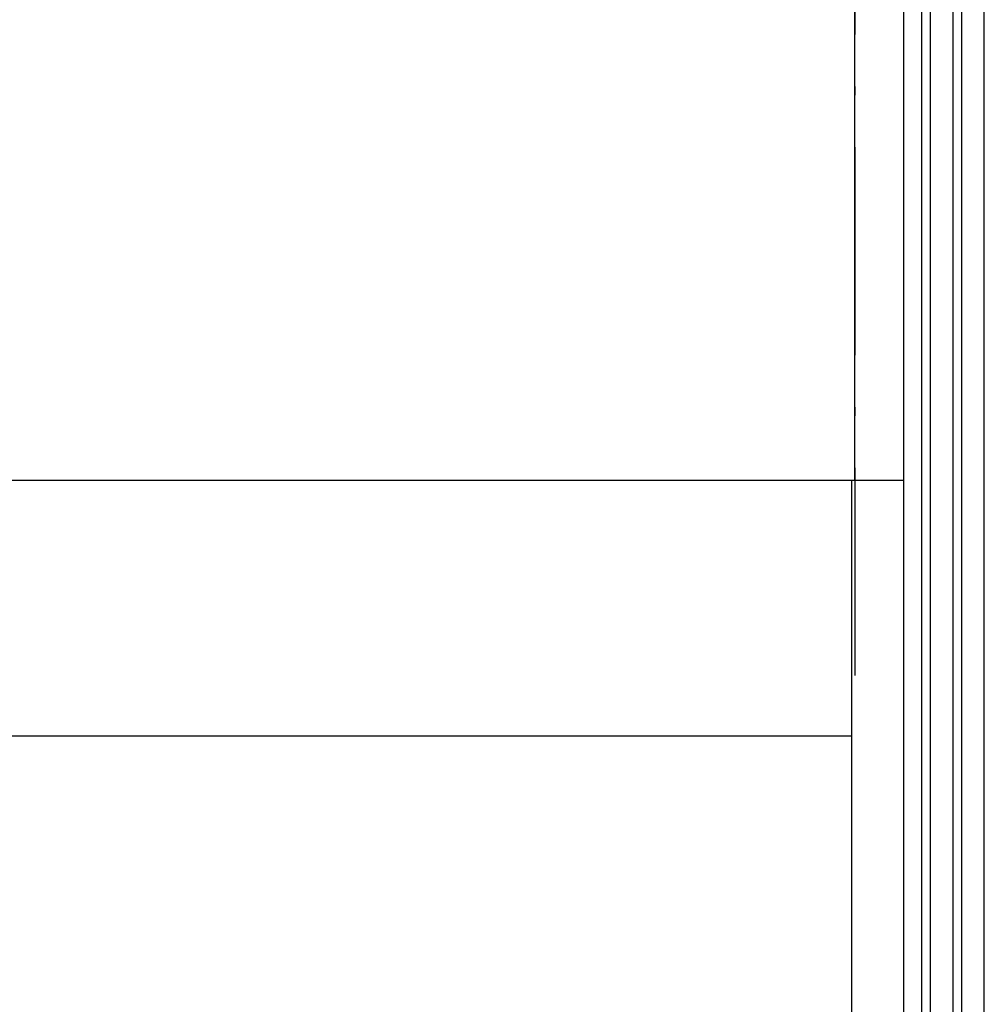
# Model space of a CAD drawing. Extents: x -1321 to 980, y 209 to 1873.
# Drawn here: x 191 to 247, y 1647 to 1704 of the extents above; entities that cross this region are included whole.
import ezdxf

# ---------------------------------------------------------------- set-up
doc = ezdxf.new("R2010")
doc.units = 0
doc.linetypes.add('DASHDOT', pattern=[18.5, 12, -3, 0.5, -3])
doc.layers.get('0').update_dxf_attribs({"linetype": 'CONTINUOUS'})

msp = doc.modelspace()

# ---------------------------------------------------------------- linework, layer by layer
at = {"color": 7, "linetype": 'DASHDOT'}
msp.add_line((239.255, 1751.722), (239.255, 1663.521), dxfattribs=at)
at = {"color": 7}
for p, q in [((243.133, 1541.747), (243.133, 1742.747)), ((243.633, 1541.747), (243.633, 1742.747)), ((244.933, 1541.747), (244.933, 1742.747)), ((245.433, 1541.747), (245.433, 1742.747)), ((246.733, 1541.747), (246.733, 1742.747)), ((239.255, 1676.997), (239.255, 1738.247)), ((242.083, 1676.997), (242.083, 1736.247)), ((152.583, 1676.997), (221.583, 1676.997)), ((55.083, 1662.247), (239.083, 1662.247)), ((239.083, 1557.997), (239.083, 1661.497)), ((242.083, 1556.497), (242.083, 1661.497))]:
    msp.add_line(p, q, dxfattribs=at)
at = {"color": 7, "ltscale": 0.275}
msp.add_line((221.583, 1676.997), (232.583, 1676.997), dxfattribs=at)
at = {"color": 7, "ltscale": 0.166789}
msp.add_line((232.583, 1676.997), (239.255, 1676.997), dxfattribs=at)
at = {"color": 7, "ltscale": 0.011777}
msp.add_line((239.083, 1676.997), (239.554, 1676.997), dxfattribs=at)
at = {"color": 7, "ltscale": 0.36875}
msp.add_line((239.083, 1662.247), (239.083, 1676.997), dxfattribs=at)
at = {"color": 7, "ltscale": 0.070711}
msp.add_line((239.255, 1676.997), (242.083, 1676.997), dxfattribs=at)
at = {"color": 7, "ltscale": 0.20625}
msp.add_line((242.083, 1668.747), (242.083, 1676.997), dxfattribs=at)
at = {"color": 7, "ltscale": 0.18125}
msp.add_line((242.083, 1661.497), (242.083, 1668.747), dxfattribs=at)
at = {"color": 7, "ltscale": 0.01875}
msp.add_line((239.083, 1661.497), (239.083, 1662.247), dxfattribs=at)

doc.saveas('drawing.dxf')
